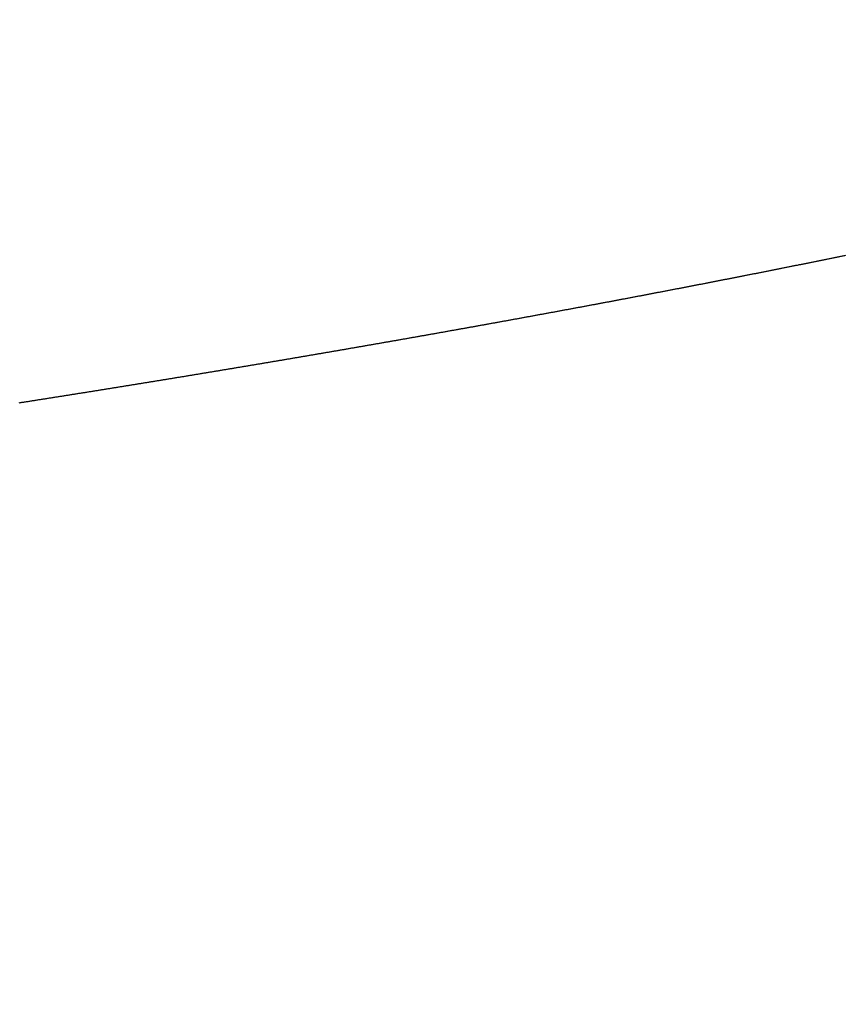
# Model space of a CAD drawing. Units: inches. Extents: x 26.4 to 43.4, y 30.1 to 52.1.
# Drawn here: x 35.2 to 35.3, y 36 to 36 of the extents above; entities that cross this region are included whole.
import ezdxf

# ---------------------------------------------------------------- set-up
doc = ezdxf.new("R2010")
doc.units = ezdxf.units.IN
doc.header["$LTSCALE"] = 0.5
doc.header["$MEASUREMENT"] = 0

msp = doc.modelspace()

# ---------------------------------------------------------------- hatches: boundary and pattern name
h = msp.add_hatch()
h.set_pattern_fill('ANSI32', color=256, scale=0.5, style=0)
h.set_pattern_definition([(45, (16.50362, -0.33851), (-0.1325825, 0.1325825), []), (45, (16.592, -0.33851), (-0.1325825, 0.1325825), [])])
edge = h.paths.add_edge_path()
edge.add_line((34.637137, 36.025181), (34.618137, 36.025181))
edge.add_arc((34.618137, 35.994181), 0.031, 89.99996, 180.00004)
edge.add_line((34.587137, 35.994181), (34.587137, 34.352681))
edge.add_line((34.587137, 34.352681), (34.623054, 34.35353))
edge.add_arc((34.622322, 34.384522), 0.031, 271.35407, 358.29069)
edge.add_line((34.653308, 34.383597), (34.696103, 35.817906))
edge.add_arc((34.72709, 35.816981), 0.031, 89.99881, 178.28982, ccw=False)
edge.add_line((34.72709, 35.847981), (35.485337, 35.847981))
edge.add_arc((35.485337, 35.816981), 0.031, -0.00004, 90.00004, ccw=False)
edge.add_line((35.516337, 35.816981), (35.516337, 35.793581))
edge.add_arc((35.551737, 35.793581), 0.0354, 180, 360)
edge.add_line((35.587137, 35.793581), (35.587137, 36.507281))
edge.add_arc((35.564687, 36.507281), 0.02245, 0, 180)
edge.add_line((35.542237, 36.507281), (35.512737, 35.949981))
edge.add_line((35.512737, 35.949981), (34.726737, 35.949981))
edge.add_arc((34.726737, 35.980981), 0.031, 179.99996, 270.00004, ccw=False)
edge.add_line((34.695737, 35.980981), (34.695737, 35.994181))
edge.add_arc((34.664737, 35.994181), 0.031, 359.99996, 450.00004)
edge.add_line((34.664737, 36.025181), (34.637137, 36.025181))

# ---------------------------------------------------------------- linework, layer by layer
for p, q in [((35.287948, 36.017233), (35.287996, 36.017243)), ((35.287996, 36.017243), (35.288044, 36.017253)), ((35.288044, 36.017253), (35.288093, 36.017262)), ((35.288093, 36.017262), (35.288141, 36.017272)), ((35.288141, 36.017272), (35.28819, 36.017282)), ((35.28819, 36.017282), (35.288238, 36.017292)), ((35.288238, 36.017292), (35.288287, 36.017301)), ((35.288287, 36.017301), (35.288335, 36.017311)), ((35.288335, 36.017311), (35.288383, 36.017321)), ((35.288383, 36.017321), (35.288432, 36.017331)), ((35.288432, 36.017331), (35.28848, 36.017341)), ((35.28848, 36.017341), (35.288528, 36.01735)), ((35.288528, 36.01735), (35.288577, 36.01736)), ((35.288577, 36.01736), (35.288625, 36.01737)), ((35.288625, 36.01737), (35.288674, 36.01738)), ((35.288674, 36.01738), (35.288722, 36.017389)), ((35.288722, 36.017389), (35.28877, 36.017399)), ((35.28877, 36.017399), (35.288819, 36.017409)), ((35.288819, 36.017409), (35.288867, 36.017419)), ((35.288867, 36.017419), (35.288915, 36.017429)), ((35.288915, 36.017429), (35.288964, 36.017438)), ((35.288964, 36.017438), (35.289012, 36.017448)), ((35.289012, 36.017448), (35.28906, 36.017458)), ((35.28906, 36.017458), (35.289109, 36.017468)), ((35.289109, 36.017468), (35.289157, 36.017477)), ((35.289157, 36.017477), (35.289205, 36.017487)), ((35.289205, 36.017487), (35.289253, 36.017497)), ((35.289253, 36.017497), (35.289302, 36.017507)), ((35.289302, 36.017507), (35.28935, 36.017517)), ((35.28935, 36.017517), (35.289398, 36.017526)), ((35.289398, 36.017526), (35.289447, 36.017536)), ((35.289447, 36.017536), (35.289495, 36.017546)), ((35.289495, 36.017546), (35.289543, 36.017556)), ((35.289543, 36.017556), (35.289591, 36.017566)), ((35.289591, 36.017566), (35.28964, 36.017576)), ((35.28964, 36.017576), (35.289688, 36.017585)), ((35.289688, 36.017585), (35.289736, 36.017595)), ((35.289736, 36.017595), (35.289784, 36.017605)), ((35.289784, 36.017605), (35.289833, 36.017615)), ((35.289833, 36.017615), (35.289881, 36.017625)), ((35.289881, 36.017625), (35.289929, 36.017634)), ((35.289929, 36.017634), (35.289977, 36.017644)), ((35.289977, 36.017644), (35.290026, 36.017654)), ((35.290026, 36.017654), (35.290074, 36.017664)), ((35.290074, 36.017664), (35.290122, 36.017674)), ((35.290122, 36.017674), (35.29017, 36.017684)), ((35.29017, 36.017684), (35.290218, 36.017693)), ((35.290218, 36.017693), (35.290267, 36.017703)), ((35.290267, 36.017703), (35.290315, 36.017713)), ((35.290315, 36.017713), (35.290363, 36.017723)), ((35.290363, 36.017723), (35.290411, 36.017733)), ((35.290411, 36.017733), (35.290459, 36.017743)), ((35.290459, 36.017743), (35.290507, 36.017753)), ((35.290507, 36.017753), (35.290556, 36.017762)), ((35.285032, 36.016652), (35.285081, 36.016661)), ((35.285081, 36.016661), (35.285129, 36.016671)), ((35.285129, 36.016671), (35.285178, 36.016681)), ((35.285178, 36.016681), (35.285227, 36.01669)), ((35.285227, 36.01669), (35.285276, 36.0167)), ((35.285276, 36.0167), (35.285324, 36.016709)), ((35.285324, 36.016709), (35.285373, 36.016719)), ((35.285373, 36.016719), (35.285422, 36.016729)), ((35.285422, 36.016729), (35.285471, 36.016738)), ((35.285471, 36.016738), (35.285519, 36.016748)), ((35.285519, 36.016748), (35.285568, 36.016758)), ((35.285568, 36.016758), (35.285617, 36.016767)), ((35.285617, 36.016767), (35.285665, 36.016777)), ((35.285665, 36.016777), (35.285714, 36.016787)), ((35.285714, 36.016787), (35.285763, 36.016796)), ((35.285763, 36.016796), (35.285811, 36.016806)), ((35.285811, 36.016806), (35.28586, 36.016816)), ((35.28586, 36.016816), (35.285909, 36.016825)), ((35.285909, 36.016825), (35.285957, 36.016835)), ((35.285957, 36.016835), (35.286006, 36.016845)), ((35.286006, 36.016845), (35.286055, 36.016854)), ((35.286055, 36.016854), (35.286103, 36.016864)), ((35.286103, 36.016864), (35.286152, 36.016874)), ((35.286152, 36.016874), (35.2862, 36.016883)), ((35.2862, 36.016883), (35.286249, 36.016893)), ((35.286249, 36.016893), (35.286298, 36.016903)), ((35.286298, 36.016903), (35.286346, 36.016912)), ((35.286346, 36.016912), (35.286395, 36.016922)), ((35.286395, 36.016922), (35.286444, 36.016932)), ((35.286444, 36.016932), (35.286492, 36.016942)), ((35.286492, 36.016942), (35.286541, 36.016951)), ((35.286541, 36.016951), (35.286589, 36.016961)), ((35.286589, 36.016961), (35.286638, 36.016971)), ((35.286638, 36.016971), (35.286686, 36.01698)), ((35.286686, 36.01698), (35.286735, 36.01699)), ((35.286735, 36.01699), (35.286784, 36.017)), ((35.286784, 36.017), (35.286832, 36.017009)), ((35.286832, 36.017009), (35.286881, 36.017019)), ((35.286881, 36.017019), (35.286929, 36.017029)), ((35.286929, 36.017029), (35.286978, 36.017039)), ((35.286978, 36.017039), (35.287026, 36.017048)), ((35.287026, 36.017048), (35.287075, 36.017058)), ((35.287075, 36.017058), (35.287123, 36.017068)), ((35.287123, 36.017068), (35.287172, 36.017077)), ((35.287172, 36.017077), (35.28722, 36.017087)), ((35.28722, 36.017087), (35.287269, 36.017097)), ((35.287269, 36.017097), (35.287317, 36.017107)), ((35.287317, 36.017107), (35.287366, 36.017116)), ((35.287366, 36.017116), (35.287414, 36.017126)), ((35.287414, 36.017126), (35.287463, 36.017136)), ((35.287463, 36.017136), (35.287511, 36.017145)), ((35.287511, 36.017145), (35.28756, 36.017155)), ((35.28756, 36.017155), (35.287608, 36.017165)), ((35.287608, 36.017165), (35.287657, 36.017175)), ((35.287657, 36.017175), (35.287705, 36.017184)), ((35.287705, 36.017184), (35.287754, 36.017194)), ((35.287754, 36.017194), (35.287802, 36.017204)), ((35.287802, 36.017204), (35.287851, 36.017214)), ((35.287851, 36.017214), (35.287899, 36.017223)), ((35.287899, 36.017223), (35.287948, 36.017233)), ((35.282049, 36.016067), (35.282098, 36.016077)), ((35.282098, 36.016077), (35.282147, 36.016086)), ((35.282147, 36.016086), (35.282196, 36.016096)), ((35.282196, 36.016096), (35.282245, 36.016105)), ((35.282245, 36.016105), (35.282294, 36.016115)), ((35.282294, 36.016115), (35.282343, 36.016124)), ((35.282343, 36.016124), (35.282392, 36.016134)), ((35.282392, 36.016134), (35.282441, 36.016144)), ((35.282441, 36.016144), (35.28249, 36.016153)), ((35.28249, 36.016153), (35.282539, 36.016163)), ((35.282539, 36.016163), (35.282588, 36.016172)), ((35.282588, 36.016172), (35.282637, 36.016182)), ((35.282637, 36.016182), (35.282686, 36.016191)), ((35.282686, 36.016191), (35.282735, 36.016201)), ((35.282735, 36.016201), (35.282784, 36.01621)), ((35.282784, 36.01621), (35.282833, 36.01622)), ((35.282833, 36.01622), (35.282882, 36.016229)), ((35.282882, 36.016229), (35.282931, 36.016239)), ((35.282931, 36.016239), (35.28298, 36.016249)), ((35.28298, 36.016249), (35.283029, 36.016258)), ((35.283029, 36.016258), (35.283078, 36.016268)), ((35.283078, 36.016268), (35.283127, 36.016277)), ((35.283127, 36.016277), (35.283176, 36.016287)), ((35.283176, 36.016287), (35.283225, 36.016296)), ((35.283225, 36.016296), (35.283274, 36.016306)), ((35.283274, 36.016306), (35.283323, 36.016316)), ((35.283323, 36.016316), (35.283372, 36.016325)), ((35.283372, 36.016325), (35.283421, 36.016335)), ((35.283421, 36.016335), (35.283469, 36.016344)), ((35.283469, 36.016344), (35.283518, 36.016354)), ((35.283518, 36.016354), (35.283567, 36.016363)), ((35.283567, 36.016363), (35.283616, 36.016373)), ((35.283616, 36.016373), (35.283665, 36.016383)), ((35.283665, 36.016383), (35.283714, 36.016392)), ((35.283714, 36.016392), (35.283763, 36.016402)), ((35.283763, 36.016402), (35.283812, 36.016411)), ((35.283812, 36.016411), (35.283861, 36.016421)), ((35.283861, 36.016421), (35.283909, 36.016431)), ((35.283909, 36.016431), (35.283958, 36.01644)), ((35.283958, 36.01644), (35.284007, 36.01645)), ((35.284007, 36.01645), (35.284056, 36.016459)), ((35.284056, 36.016459), (35.284105, 36.016469)), ((35.284105, 36.016469), (35.284154, 36.016478)), ((35.284154, 36.016478), (35.284203, 36.016488)), ((35.284203, 36.016488), (35.284251, 36.016498)), ((35.284251, 36.016498), (35.2843, 36.016507)), ((35.2843, 36.016507), (35.284349, 36.016517)), ((35.284349, 36.016517), (35.284398, 36.016527)), ((35.284398, 36.016527), (35.284447, 36.016536)), ((35.284447, 36.016536), (35.284495, 36.016546)), ((35.284495, 36.016546), (35.284544, 36.016555)), ((35.284544, 36.016555), (35.284593, 36.016565)), ((35.284593, 36.016565), (35.284642, 36.016575)), ((35.284642, 36.016575), (35.284691, 36.016584)), ((35.284691, 36.016584), (35.284739, 36.016594)), ((35.284739, 36.016594), (35.284788, 36.016603)), ((35.284788, 36.016603), (35.284837, 36.016613)), ((35.284837, 36.016613), (35.284886, 36.016623)), ((35.284886, 36.016623), (35.284934, 36.016632)), ((35.284934, 36.016632), (35.284983, 36.016642)), ((35.284983, 36.016642), (35.285032, 36.016652)), ((35.279047, 36.01549), (35.279096, 36.015499)), ((35.279096, 36.015499), (35.279145, 36.015508)), ((35.279145, 36.015508), (35.279195, 36.015518)), ((35.279195, 36.015518), (35.279244, 36.015527)), ((35.279244, 36.015527), (35.279294, 36.015537)), ((35.279294, 36.015537), (35.279343, 36.015546)), ((35.279343, 36.015546), (35.279392, 36.015555)), ((35.279392, 36.015555), (35.279442, 36.015565)), ((35.279442, 36.015565), (35.279491, 36.015574)), ((35.279491, 36.015574), (35.27954, 36.015584)), ((35.27954, 36.015584), (35.27959, 36.015593)), ((35.27959, 36.015593), (35.279639, 36.015603)), ((35.279639, 36.015603), (35.279688, 36.015612)), ((35.279688, 36.015612), (35.279737, 36.015622)), ((35.279737, 36.015622), (35.279787, 36.015631)), ((35.279787, 36.015631), (35.279836, 36.01564)), ((35.279836, 36.01564), (35.279885, 36.01565)), ((35.279885, 36.01565), (35.279935, 36.015659)), ((35.279935, 36.015659), (35.279984, 36.015669)), ((35.279984, 36.015669), (35.280033, 36.015678)), ((35.280033, 36.015678), (35.280082, 36.015688)), ((35.280082, 36.015688), (35.280132, 36.015697)), ((35.280132, 36.015697), (35.280181, 36.015707)), ((35.280181, 36.015707), (35.28023, 36.015716)), ((35.28023, 36.015716), (35.280279, 36.015726)), ((35.280279, 36.015726), (35.280329, 36.015735)), ((35.280329, 36.015735), (35.280378, 36.015744)), ((35.280378, 36.015744), (35.280427, 36.015754)), ((35.280427, 36.015754), (35.280476, 36.015763)), ((35.280476, 36.015763), (35.280526, 36.015773)), ((35.280526, 36.015773), (35.280575, 36.015782)), ((35.280575, 36.015782), (35.280624, 36.015792)), ((35.280624, 36.015792), (35.280673, 36.015801)), ((35.280673, 36.015801), (35.280722, 36.015811)), ((35.280722, 36.015811), (35.280772, 36.01582)), ((35.280772, 36.01582), (35.280821, 36.01583)), ((35.280821, 36.01583), (35.28087, 36.015839)), ((35.28087, 36.015839), (35.280919, 36.015849)), ((35.280919, 36.015849), (35.280968, 36.015858)), ((35.280968, 36.015858), (35.281017, 36.015868)), ((35.281017, 36.015868), (35.281067, 36.015877)), ((35.281067, 36.015877), (35.281116, 36.015887)), ((35.281116, 36.015887), (35.281165, 36.015896)), ((35.281165, 36.015896), (35.281214, 36.015906)), ((35.281214, 36.015906), (35.281263, 36.015915)), ((35.281263, 36.015915), (35.281312, 36.015925)), ((35.281312, 36.015925), (35.281361, 36.015934)), ((35.281361, 36.015934), (35.281411, 36.015944)), ((35.281411, 36.015944), (35.28146, 36.015953)), ((35.28146, 36.015953), (35.281509, 36.015963)), ((35.281509, 36.015963), (35.281558, 36.015972)), ((35.281558, 36.015972), (35.281607, 36.015982)), ((35.281607, 36.015982), (35.281656, 36.015991)), ((35.281656, 36.015991), (35.281705, 36.016001)), ((35.281705, 36.016001), (35.281754, 36.01601)), ((35.281754, 36.01601), (35.281803, 36.01602)), ((35.281803, 36.01602), (35.281853, 36.016029)), ((35.281853, 36.016029), (35.281902, 36.016039)), ((35.281902, 36.016039), (35.281951, 36.016048)), ((35.281951, 36.016048), (35.282, 36.016058)), ((35.282, 36.016058), (35.282049, 36.016067)), ((35.275976, 36.014909), (35.276026, 36.014918)), ((35.276026, 36.014918), (35.276076, 36.014928)), ((35.276076, 36.014928), (35.276125, 36.014937)), ((35.276125, 36.014937), (35.276175, 36.014946)), ((35.276175, 36.014946), (35.276225, 36.014955)), ((35.276225, 36.014955), (35.276274, 36.014965)), ((35.276274, 36.014965), (35.276324, 36.014974)), ((35.276324, 36.014974), (35.276374, 36.014983)), ((35.276374, 36.014983), (35.276423, 36.014993)), ((35.276423, 36.014993), (35.276473, 36.015002)), ((35.276473, 36.015002), (35.276523, 36.015011)), ((35.276523, 36.015011), (35.276572, 36.015021)), ((35.276572, 36.015021), (35.276622, 36.01503)), ((35.276622, 36.01503), (35.276671, 36.015039)), ((35.276671, 36.015039), (35.276721, 36.015049)), ((35.276721, 36.015049), (35.276771, 36.015058)), ((35.276771, 36.015058), (35.27682, 36.015067)), ((35.27682, 36.015067), (35.27687, 36.015077)), ((35.27687, 36.015077), (35.276919, 36.015086)), ((35.276919, 36.015086), (35.276969, 36.015095)), ((35.276969, 36.015095), (35.277018, 36.015105)), ((35.277018, 36.015105), (35.277068, 36.015114)), ((35.277068, 36.015114), (35.277118, 36.015124)), ((35.277118, 36.015124), (35.277167, 36.015133)), ((35.277167, 36.015133), (35.277217, 36.015142)), ((35.277217, 36.015142), (35.277266, 36.015152)), ((35.277266, 36.015152), (35.277316, 36.015161)), ((35.277316, 36.015161), (35.277365, 36.01517)), ((35.277365, 36.01517), (35.277415, 36.01518)), ((35.277415, 36.01518), (35.277464, 36.015189)), ((35.277464, 36.015189), (35.277514, 36.015198)), ((35.277514, 36.015198), (35.277563, 36.015208)), ((35.277563, 36.015208), (35.277613, 36.015217)), ((35.277613, 36.015217), (35.277662, 36.015226)), ((35.277662, 36.015226), (35.277712, 36.015236)), ((35.277712, 36.015236), (35.277762, 36.015245)), ((35.277762, 36.015245), (35.277811, 36.015255)), ((35.277811, 36.015255), (35.27786, 36.015264)), ((35.27786, 36.015264), (35.27791, 36.015273)), ((35.27791, 36.015273), (35.277959, 36.015283)), ((35.277959, 36.015283), (35.278009, 36.015292)), ((35.278009, 36.015292), (35.278058, 36.015302)), ((35.278058, 36.015302), (35.278108, 36.015311)), ((35.278108, 36.015311), (35.278157, 36.01532)), ((35.278157, 36.01532), (35.278207, 36.01533)), ((35.278207, 36.01533), (35.278256, 36.015339)), ((35.278256, 36.015339), (35.278306, 36.015348)), ((35.278306, 36.015348), (35.278355, 36.015358)), ((35.278355, 36.015358), (35.278405, 36.015367)), ((35.278405, 36.015367), (35.278454, 36.015377)), ((35.278454, 36.015377), (35.278503, 36.015386)), ((35.278503, 36.015386), (35.278553, 36.015395)), ((35.278553, 36.015395), (35.278602, 36.015405)), ((35.278602, 36.015405), (35.278652, 36.015414)), ((35.278652, 36.015414), (35.278701, 36.015424)), ((35.278701, 36.015424), (35.27875, 36.015433)), ((35.27875, 36.015433), (35.2788, 36.015442)), ((35.2788, 36.015442), (35.278849, 36.015452)), ((35.278849, 36.015452), (35.278899, 36.015461)), ((35.278899, 36.015461), (35.278948, 36.015471)), ((35.278948, 36.015471), (35.278997, 36.01548)), ((35.278997, 36.01548), (35.279047, 36.01549)), ((35.272837, 36.014325), (35.272887, 36.014335)), ((35.272887, 36.014335), (35.272937, 36.014344)), ((35.272937, 36.014344), (35.272987, 36.014353)), ((35.272987, 36.014353), (35.273037, 36.014362)), ((35.273037, 36.014362), (35.273087, 36.014371)), ((35.273087, 36.014371), (35.273137, 36.014381)), ((35.273137, 36.014381), (35.273187, 36.01439)), ((35.273187, 36.01439), (35.273237, 36.014399)), ((35.273237, 36.014399), (35.273287, 36.014408)), ((35.273287, 36.014408), (35.273337, 36.014418)), ((35.273337, 36.014418), (35.273386, 36.014427)), ((35.273386, 36.014427), (35.273436, 36.014436)), ((35.273436, 36.014436), (35.273486, 36.014445)), ((35.273486, 36.014445), (35.273536, 36.014455)), ((35.273536, 36.014455), (35.273586, 36.014464)), ((35.273586, 36.014464), (35.273636, 36.014473)), ((35.273636, 36.014473), (35.273686, 36.014482)), ((35.273686, 36.014482), (35.273736, 36.014491)), ((35.273736, 36.014491), (35.273786, 36.014501)), ((35.273786, 36.014501), (35.273836, 36.01451)), ((35.273836, 36.01451), (35.273886, 36.014519)), ((35.273886, 36.014519), (35.273935, 36.014528)), ((35.273935, 36.014528), (35.273985, 36.014538)), ((35.273985, 36.014538), (35.274035, 36.014547)), ((35.274035, 36.014547), (35.274085, 36.014556)), ((35.274085, 36.014556), (35.274135, 36.014565)), ((35.274135, 36.014565), (35.274185, 36.014575)), ((35.274185, 36.014575), (35.274235, 36.014584)), ((35.274235, 36.014584), (35.274284, 36.014593)), ((35.274284, 36.014593), (35.274334, 36.014602)), ((35.274334, 36.014602), (35.274384, 36.014612)), ((35.274384, 36.014612), (35.274434, 36.014621)), ((35.274434, 36.014621), (35.274484, 36.01463)), ((35.274484, 36.01463), (35.274534, 36.014639)), ((35.274534, 36.014639), (35.274583, 36.014649)), ((35.274583, 36.014649), (35.274633, 36.014658)), ((35.274633, 36.014658), (35.274683, 36.014667)), ((35.274683, 36.014667), (35.274733, 36.014677)), ((35.274733, 36.014677), (35.274783, 36.014686)), ((35.274783, 36.014686), (35.274832, 36.014695)), ((35.274832, 36.014695), (35.274882, 36.014704)), ((35.274882, 36.014704), (35.274932, 36.014714)), ((35.274932, 36.014714), (35.274982, 36.014723)), ((35.274982, 36.014723), (35.275032, 36.014732)), ((35.275032, 36.014732), (35.275081, 36.014742)), ((35.275081, 36.014742), (35.275131, 36.014751)), ((35.275131, 36.014751), (35.275181, 36.01476)), ((35.275181, 36.01476), (35.275231, 36.014769)), ((35.275231, 36.014769), (35.27528, 36.014779)), ((35.27528, 36.014779), (35.27533, 36.014788)), ((35.27533, 36.014788), (35.27538, 36.014797)), ((35.27538, 36.014797), (35.27543, 36.014807)), ((35.27543, 36.014807), (35.275479, 36.014816)), ((35.275479, 36.014816), (35.275529, 36.014825)), ((35.275529, 36.014825), (35.275579, 36.014834)), ((35.275579, 36.014834), (35.275628, 36.014844)), ((35.275628, 36.014844), (35.275678, 36.014853)), ((35.275678, 36.014853), (35.275728, 36.014862)), ((35.275728, 36.014862), (35.275778, 36.014872)), ((35.275778, 36.014872), (35.275827, 36.014881)), ((35.275827, 36.014881), (35.275877, 36.01489)), ((35.275877, 36.01489), (35.275927, 36.0149)), ((35.275927, 36.0149), (35.275976, 36.014909)), ((35.269628, 36.013739), (35.269678, 36.013748)), ((35.269678, 36.013748), (35.269728, 36.013757)), ((35.269728, 36.013757), (35.269779, 36.013767)), ((35.269779, 36.013767), (35.269829, 36.013776)), ((35.269829, 36.013776), (35.269879, 36.013785)), ((35.269879, 36.013785), (35.269929, 36.013794)), ((35.269929, 36.013794), (35.26998, 36.013803)), ((35.26998, 36.013803), (35.27003, 36.013812)), ((35.27003, 36.013812), (35.27008, 36.013821)), ((35.27008, 36.013821), (35.270131, 36.01383)), ((35.270131, 36.01383), (35.270181, 36.01384)), ((35.270181, 36.01384), (35.270231, 36.013849)), ((35.270231, 36.013849), (35.270281, 36.013858)), ((35.270281, 36.013858), (35.270331, 36.013867)), ((35.270331, 36.013867), (35.270382, 36.013876)), ((35.270382, 36.013876), (35.270432, 36.013885)), ((35.270432, 36.013885), (35.270482, 36.013894)), ((35.270482, 36.013894), (35.270532, 36.013903)), ((35.270532, 36.013903), (35.270583, 36.013913)), ((35.270583, 36.013913), (35.270633, 36.013922)), ((35.270633, 36.013922), (35.270683, 36.013931)), ((35.270683, 36.013931), (35.270733, 36.01394)), ((35.270733, 36.01394), (35.270783, 36.013949)), ((35.270783, 36.013949), (35.270834, 36.013958)), ((35.270834, 36.013958), (35.270884, 36.013967)), ((35.270884, 36.013967), (35.270934, 36.013977)), ((35.270934, 36.013977), (35.270984, 36.013986)), ((35.270984, 36.013986), (35.271034, 36.013995)), ((35.271034, 36.013995), (35.271084, 36.014004)), ((35.271084, 36.014004), (35.271135, 36.014013)), ((35.271135, 36.014013), (35.271185, 36.014022)), ((35.271185, 36.014022), (35.271235, 36.014031)), ((35.271235, 36.014031), (35.271285, 36.014041)), ((35.271285, 36.014041), (35.271335, 36.01405)), ((35.271335, 36.01405), (35.271385, 36.014059)), ((35.271385, 36.014059), (35.271435, 36.014068)), ((35.271435, 36.014068), (35.271486, 36.014077)), ((35.271486, 36.014077), (35.271536, 36.014086)), ((35.271536, 36.014086), (35.271586, 36.014096)), ((35.271586, 36.014096), (35.271636, 36.014105)), ((35.271636, 36.014105), (35.271686, 36.014114)), ((35.271686, 36.014114), (35.271736, 36.014123)), ((35.271736, 36.014123), (35.271786, 36.014132)), ((35.271786, 36.014132), (35.271836, 36.014142)), ((35.271836, 36.014142), (35.271886, 36.014151)), ((35.271886, 36.014151), (35.271936, 36.01416)), ((35.271936, 36.01416), (35.271986, 36.014169)), ((35.271986, 36.014169), (35.272037, 36.014178)), ((35.272037, 36.014178), (35.272087, 36.014187)), ((35.272087, 36.014187), (35.272137, 36.014197)), ((35.272137, 36.014197), (35.272187, 36.014206)), ((35.272187, 36.014206), (35.272237, 36.014215)), ((35.272237, 36.014215), (35.272287, 36.014224)), ((35.272287, 36.014224), (35.272337, 36.014233)), ((35.272337, 36.014233), (35.272387, 36.014243)), ((35.272387, 36.014243), (35.272437, 36.014252)), ((35.272437, 36.014252), (35.272487, 36.014261)), ((35.272487, 36.014261), (35.272537, 36.01427)), ((35.272537, 36.01427), (35.272587, 36.014279)), ((35.272587, 36.014279), (35.272637, 36.014289)), ((35.272637, 36.014289), (35.272687, 36.014298)), ((35.272687, 36.014298), (35.272737, 36.014307)), ((35.272737, 36.014307), (35.272787, 36.014316)), ((35.272787, 36.014316), (35.272837, 36.014325)), ((35.266348, 36.013151), (35.266399, 36.01316)), ((35.266399, 36.01316), (35.266449, 36.013169)), ((35.266449, 36.013169), (35.2665, 36.013178)), ((35.2665, 36.013178), (35.266551, 36.013187)), ((35.266551, 36.013187), (35.266601, 36.013196)), ((35.266601, 36.013196), (35.266652, 36.013205)), ((35.266652, 36.013205), (35.266702, 36.013214)), ((35.266702, 36.013214), (35.266753, 36.013223)), ((35.266753, 36.013223), (35.266804, 36.013232)), ((35.266804, 36.013232), (35.266854, 36.013241)), ((35.266854, 36.013241), (35.266905, 36.01325)), ((35.266905, 36.01325), (35.266955, 36.013259)), ((35.266955, 36.013259), (35.267006, 36.013268)), ((35.267006, 36.013268), (35.267056, 36.013277)), ((35.267056, 36.013277), (35.267107, 36.013286)), ((35.267107, 36.013286), (35.267157, 36.013295)), ((35.267157, 36.013295), (35.267208, 36.013304)), ((35.267208, 36.013304), (35.267258, 36.013313)), ((35.267258, 36.013313), (35.267309, 36.013322)), ((35.267309, 36.013322), (35.267359, 36.013331)), ((35.267359, 36.013331), (35.26741, 36.01334)), ((35.26741, 36.01334), (35.26746, 36.013349)), ((35.26746, 36.013349), (35.267511, 36.013358)), ((35.267511, 36.013358), (35.267561, 36.013367)), ((35.267561, 36.013367), (35.267612, 36.013376)), ((35.267612, 36.013376), (35.267662, 36.013385)), ((35.267662, 36.013385), (35.267713, 36.013394)), ((35.267713, 36.013394), (35.267763, 36.013403)), ((35.267763, 36.013403), (35.267814, 36.013412)), ((35.267814, 36.013412), (35.267864, 36.013421)), ((35.267864, 36.013421), (35.267915, 36.01343)), ((35.267915, 36.01343), (35.267965, 36.01344)), ((35.267965, 36.01344), (35.268016, 36.013449)), ((35.268016, 36.013449), (35.268066, 36.013458)), ((35.268066, 36.013458), (35.268117, 36.013467)), ((35.268117, 36.013467), (35.268167, 36.013476)), ((35.268167, 36.013476), (35.268218, 36.013485)), ((35.268218, 36.013485), (35.268268, 36.013494)), ((35.268268, 36.013494), (35.268318, 36.013503)), ((35.268318, 36.013503), (35.268369, 36.013512)), ((35.268369, 36.013512), (35.268419, 36.013521)), ((35.268419, 36.013521), (35.26847, 36.01353)), ((35.26847, 36.01353), (35.26852, 36.013539)), ((35.26852, 36.013539), (35.26857, 36.013548)), ((35.26857, 36.013548), (35.268621, 36.013557)), ((35.268621, 36.013557), (35.268671, 36.013566)), ((35.268671, 36.013566), (35.268722, 36.013576)), ((35.268722, 36.013576), (35.268772, 36.013585)), ((35.268772, 36.013585), (35.268822, 36.013594)), ((35.268822, 36.013594), (35.268873, 36.013603)), ((35.268873, 36.013603), (35.268923, 36.013612)), ((35.268923, 36.013612), (35.268973, 36.013621)), ((35.268973, 36.013621), (35.269024, 36.01363)), ((35.269024, 36.01363), (35.269074, 36.013639)), ((35.269074, 36.013639), (35.269125, 36.013648)), ((35.269125, 36.013648), (35.269175, 36.013657)), ((35.269175, 36.013657), (35.269225, 36.013666)), ((35.269225, 36.013666), (35.269276, 36.013676)), ((35.269276, 36.013676), (35.269326, 36.013685)), ((35.269326, 36.013685), (35.269376, 36.013694)), ((35.269376, 36.013694), (35.269427, 36.013703)), ((35.269427, 36.013703), (35.269477, 36.013712)), ((35.269477, 36.013712), (35.269527, 36.013721)), ((35.269527, 36.013721), (35.269577, 36.01373)), ((35.269577, 36.01373), (35.269628, 36.013739)), ((35.263048, 36.012569), (35.263099, 36.012577)), ((35.263099, 36.012577), (35.26315, 36.012586)), ((35.26315, 36.012586), (35.263201, 36.012595)), ((35.263201, 36.012595), (35.263252, 36.012604)), ((35.263252, 36.012604), (35.263303, 36.012613)), ((35.263303, 36.012613), (35.263354, 36.012622)), ((35.263354, 36.012622), (35.263405, 36.012631)), ((35.263405, 36.012631), (35.263456, 36.01264)), ((35.263456, 36.01264), (35.263506, 36.012649)), ((35.263506, 36.012649), (35.263557, 36.012658)), ((35.263557, 36.012658), (35.263608, 36.012667)), ((35.263608, 36.012667), (35.263659, 36.012676)), ((35.263659, 36.012676), (35.26371, 36.012684)), ((35.26371, 36.012684), (35.263761, 36.012693)), ((35.263761, 36.012693), (35.263812, 36.012702)), ((35.263812, 36.012702), (35.263863, 36.012711)), ((35.263863, 36.012711), (35.263913, 36.01272)), ((35.263913, 36.01272), (35.263964, 36.012729)), ((35.263964, 36.012729), (35.264015, 36.012738)), ((35.264015, 36.012738), (35.264066, 36.012747)), ((35.264066, 36.012747), (35.264117, 36.012756)), ((35.264117, 36.012756), (35.264168, 36.012765)), ((35.264168, 36.012765), (35.264218, 36.012774)), ((35.264218, 36.012774), (35.264269, 36.012783)), ((35.264269, 36.012783), (35.26432, 36.012792)), ((35.26432, 36.012792), (35.264371, 36.012801)), ((35.264371, 36.012801), (35.264422, 36.01281)), ((35.264422, 36.01281), (35.264472, 36.012818)), ((35.264472, 36.012818), (35.264523, 36.012827)), ((35.264523, 36.012827), (35.264574, 36.012836)), ((35.264574, 36.012836), (35.264625, 36.012845)), ((35.264625, 36.012845), (35.264675, 36.012854)), ((35.264675, 36.012854), (35.264726, 36.012863)), ((35.264726, 36.012863), (35.264777, 36.012872)), ((35.264777, 36.012872), (35.264828, 36.012881)), ((35.264828, 36.012881), (35.264878, 36.01289)), ((35.264878, 36.01289), (35.264929, 36.012899)), ((35.264929, 36.012899), (35.26498, 36.012908)), ((35.26498, 36.012908), (35.265031, 36.012917)), ((35.265031, 36.012917), (35.265081, 36.012926)), ((35.265081, 36.012926), (35.265132, 36.012935)), ((35.265132, 36.012935), (35.265183, 36.012944)), ((35.265183, 36.012944), (35.265234, 36.012953)), ((35.265234, 36.012953), (35.265284, 36.012962)), ((35.265284, 36.012962), (35.265335, 36.012971)), ((35.265335, 36.012971), (35.265386, 36.01298)), ((35.265386, 36.01298), (35.265436, 36.012989)), ((35.265436, 36.012989), (35.265487, 36.012998)), ((35.265487, 36.012998), (35.265538, 36.013007)), ((35.265538, 36.013007), (35.265588, 36.013016)), ((35.265588, 36.013016), (35.265639, 36.013025)), ((35.265639, 36.013025), (35.26569, 36.013034)), ((35.26569, 36.013034), (35.265741, 36.013043)), ((35.265741, 36.013043), (35.265791, 36.013052)), ((35.265791, 36.013052), (35.265842, 36.013061)), ((35.265842, 36.013061), (35.265893, 36.01307)), ((35.265893, 36.01307), (35.265943, 36.013079)), ((35.265943, 36.013079), (35.265994, 36.013088)), ((35.265994, 36.013088), (35.266044, 36.013097)), ((35.266044, 36.013097), (35.266095, 36.013106)), ((35.266095, 36.013106), (35.266146, 36.013115)), ((35.266146, 36.013115), (35.266196, 36.013124)), ((35.266196, 36.013124), (35.266247, 36.013133)), ((35.266247, 36.013133), (35.266298, 36.013142)), ((35.266298, 36.013142), (35.266348, 36.013151)), ((35.259677, 36.011984), (35.259729, 36.011993)), ((35.259729, 36.011993), (35.25978, 36.012002)), ((35.25978, 36.012002), (35.259831, 36.012011)), ((35.259831, 36.012011), (35.259882, 36.01202)), ((35.259882, 36.01202), (35.259933, 36.012028)), ((35.259933, 36.012028), (35.259985, 36.012037)), ((35.259985, 36.012037), (35.260036, 36.012046)), ((35.260036, 36.012046), (35.260087, 36.012055)), ((35.260087, 36.012055), (35.260138, 36.012064)), ((35.260138, 36.012064), (35.260189, 36.012072)), ((35.260189, 36.012072), (35.260241, 36.012081)), ((35.260241, 36.012081), (35.260292, 36.01209)), ((35.260292, 36.01209), (35.260343, 36.012099)), ((35.260343, 36.012099), (35.260394, 36.012108)), ((35.260394, 36.012108), (35.260445, 36.012117)), ((35.260445, 36.012117), (35.260496, 36.012125)), ((35.260496, 36.012125), (35.260548, 36.012134)), ((35.260548, 36.012134), (35.260599, 36.012143)), ((35.260599, 36.012143), (35.26065, 36.012152)), ((35.26065, 36.012152), (35.260701, 36.012161)), ((35.260701, 36.012161), (35.260752, 36.012169)), ((35.260752, 36.012169), (35.260803, 36.012178)), ((35.260803, 36.012178), (35.260854, 36.012187)), ((35.260854, 36.012187), (35.260906, 36.012196)), ((35.260906, 36.012196), (35.260957, 36.012205)), ((35.260957, 36.012205), (35.261008, 36.012214)), ((35.261008, 36.012214), (35.261059, 36.012223)), ((35.261059, 36.012223), (35.26111, 36.012231)), ((35.26111, 36.012231), (35.261161, 36.01224)), ((35.261161, 36.01224), (35.261212, 36.012249)), ((35.261212, 36.012249), (35.261263, 36.012258)), ((35.261263, 36.012258), (35.261314, 36.012267)), ((35.261314, 36.012267), (35.261365, 36.012276)), ((35.261365, 36.012276), (35.261416, 36.012284)), ((35.261416, 36.012284), (35.261468, 36.012293)), ((35.261468, 36.012293), (35.261519, 36.012302)), ((35.261519, 36.012302), (35.26157, 36.012311)), ((35.26157, 36.012311), (35.261621, 36.01232)), ((35.261621, 36.01232), (35.261672, 36.012329)), ((35.261672, 36.012329), (35.261723, 36.012338)), ((35.261723, 36.012338), (35.261774, 36.012346)), ((35.261774, 36.012346), (35.261825, 36.012355)), ((35.261825, 36.012355), (35.261876, 36.012364)), ((35.261876, 36.012364), (35.261927, 36.012373)), ((35.261927, 36.012373), (35.261978, 36.012382)), ((35.261978, 36.012382), (35.262029, 36.012391)), ((35.262029, 36.012391), (35.26208, 36.0124)), ((35.26208, 36.0124), (35.262131, 36.012409)), ((35.262131, 36.012409), (35.262182, 36.012417)), ((35.262182, 36.012417), (35.262233, 36.012426)), ((35.262233, 36.012426), (35.262284, 36.012435)), ((35.262284, 36.012435), (35.262335, 36.012444)), ((35.262335, 36.012444), (35.262386, 36.012453)), ((35.262386, 36.012453), (35.262437, 36.012462)), ((35.262437, 36.012462), (35.262488, 36.012471)), ((35.262488, 36.012471), (35.262539, 36.01248)), ((35.262539, 36.01248), (35.26259, 36.012488)), ((35.26259, 36.012488), (35.262641, 36.012497)), ((35.262641, 36.012497), (35.262692, 36.012506)), ((35.262692, 36.012506), (35.262743, 36.012515)), ((35.262743, 36.012515), (35.262794, 36.012524)), ((35.262794, 36.012524), (35.262845, 36.012533)), ((35.262845, 36.012533), (35.262896, 36.012542)), ((35.262896, 36.012542), (35.262947, 36.012551)), ((35.262947, 36.012551), (35.262997, 36.01256)), ((35.262997, 36.01256), (35.263048, 36.012569)), ((35.256286, 36.011407), (35.256337, 36.011416)), ((35.256337, 36.011416), (35.256389, 36.011424)), ((35.256389, 36.011424), (35.25644, 36.011433)), ((35.25644, 36.011433), (35.256492, 36.011442)), ((35.256492, 36.011442), (35.256544, 36.01145)), ((35.256544, 36.01145), (35.256595, 36.011459)), ((35.256595, 36.011459), (35.256647, 36.011468)), ((35.256647, 36.011468), (35.256698, 36.011477)), ((35.256698, 36.011477), (35.25675, 36.011485)), ((35.25675, 36.011485), (35.256801, 36.011494)), ((35.256801, 36.011494), (35.256853, 36.011503)), ((35.256853, 36.011503), (35.256904, 36.011511)), ((35.256904, 36.011511), (35.256955, 36.01152)), ((35.256955, 36.01152), (35.257007, 36.011529)), ((35.257007, 36.011529), (35.257058, 36.011538)), ((35.257058, 36.011538), (35.25711, 36.011546)), ((35.25711, 36.011546), (35.257161, 36.011555)), ((35.257161, 36.011555), (35.257213, 36.011564)), ((35.257213, 36.011564), (35.257264, 36.011572)), ((35.257264, 36.011572), (35.257316, 36.011581)), ((35.257316, 36.011581), (35.257367, 36.01159)), ((35.257367, 36.01159), (35.257419, 36.011599)), ((35.257419, 36.011599), (35.25747, 36.011607)), ((35.25747, 36.011607), (35.257521, 36.011616)), ((35.257521, 36.011616), (35.257573, 36.011625)), ((35.257573, 36.011625), (35.257624, 36.011634)), ((35.257624, 36.011634), (35.257676, 36.011642)), ((35.257676, 36.011642), (35.257727, 36.011651)), ((35.257727, 36.011651), (35.257779, 36.01166)), ((35.257779, 36.01166), (35.25783, 36.011669)), ((35.25783, 36.011669), (35.257881, 36.011677)), ((35.257881, 36.011677), (35.257933, 36.011686)), ((35.257933, 36.011686), (35.257984, 36.011695)), ((35.257984, 36.011695), (35.258036, 36.011704)), ((35.258036, 36.011704), (35.258087, 36.011712)), ((35.258087, 36.011712), (35.258138, 36.011721)), ((35.258138, 36.011721), (35.25819, 36.01173)), ((35.25819, 36.01173), (35.258241, 36.011739)), ((35.258241, 36.011739), (35.258292, 36.011747)), ((35.258292, 36.011747), (35.258344, 36.011756)), ((35.258344, 36.011756), (35.258395, 36.011765)), ((35.258395, 36.011765), (35.258446, 36.011774)), ((35.258446, 36.011774), (35.258498, 36.011782)), ((35.258498, 36.011782), (35.258549, 36.011791)), ((35.258549, 36.011791), (35.2586, 36.0118)), ((35.2586, 36.0118), (35.258652, 36.011809)), ((35.258652, 36.011809), (35.258703, 36.011817)), ((35.258703, 36.011817), (35.258754, 36.011826)), ((35.258754, 36.011826), (35.258806, 36.011835)), ((35.258806, 36.011835), (35.258857, 36.011844)), ((35.258857, 36.011844), (35.258908, 36.011853)), ((35.258908, 36.011853), (35.25896, 36.011861)), ((35.25896, 36.011861), (35.259011, 36.01187)), ((35.259011, 36.01187), (35.259062, 36.011879)), ((35.259062, 36.011879), (35.259113, 36.011888)), ((35.259113, 36.011888), (35.259165, 36.011896)), ((35.259165, 36.011896), (35.259216, 36.011905)), ((35.259216, 36.011905), (35.259267, 36.011914)), ((35.259267, 36.011914), (35.259319, 36.011923)), ((35.259319, 36.011923), (35.25937, 36.011932)), ((35.25937, 36.011932), (35.259421, 36.01194)), ((35.259421, 36.01194), (35.259472, 36.011949)), ((35.259472, 36.011949), (35.259524, 36.011958)), ((35.259524, 36.011958), (35.259575, 36.011967)), ((35.259575, 36.011967), (35.259626, 36.011976)), ((35.259626, 36.011976), (35.259677, 36.011984)), ((35.252771, 36.010819), (35.252822, 36.010828)), ((35.252822, 36.010828), (35.252874, 36.010836)), ((35.252874, 36.010836), (35.252926, 36.010845)), ((35.252926, 36.010845), (35.252978, 36.010853)), ((35.252978, 36.010853), (35.25303, 36.010862)), ((35.25303, 36.010862), (35.253082, 36.010871)), ((35.253082, 36.010871), (35.253133, 36.010879)), ((35.253133, 36.010879), (35.253185, 36.010888)), ((35.253185, 36.010888), (35.253237, 36.010896)), ((35.253237, 36.010896), (35.253289, 36.010905)), ((35.253289, 36.010905), (35.253341, 36.010914)), ((35.253341, 36.010914), (35.253392, 36.010922)), ((35.253392, 36.010922), (35.253444, 36.010931)), ((35.253444, 36.010931), (35.253496, 36.010939)), ((35.253496, 36.010939), (35.253548, 36.010948)), ((35.253548, 36.010948), (35.2536, 36.010957)), ((35.2536, 36.010957), (35.253651, 36.010965)), ((35.253651, 36.010965), (35.253703, 36.010974)), ((35.253703, 36.010974), (35.253755, 36.010983)), ((35.253755, 36.010983), (35.253807, 36.010991)), ((35.253807, 36.010991), (35.253858, 36.011)), ((35.253858, 36.011), (35.25391, 36.011008)), ((35.25391, 36.011008), (35.253962, 36.011017)), ((35.253962, 36.011017), (35.254014, 36.011026)), ((35.254014, 36.011026), (35.254065, 36.011034)), ((35.254065, 36.011034), (35.254117, 36.011043)), ((35.254117, 36.011043), (35.254169, 36.011052)), ((35.254169, 36.011052), (35.254221, 36.01106)), ((35.254221, 36.01106), (35.254272, 36.011069)), ((35.254272, 36.011069), (35.254324, 36.011077)), ((35.254324, 36.011077), (35.254376, 36.011086)), ((35.254376, 36.011086), (35.254427, 36.011095)), ((35.254427, 36.011095), (35.254479, 36.011103)), ((35.254479, 36.011103), (35.254531, 36.011112)), ((35.254531, 36.011112), (35.254583, 36.011121)), ((35.254583, 36.011121), (35.254634, 36.011129)), ((35.254634, 36.011129), (35.254686, 36.011138)), ((35.254686, 36.011138), (35.254738, 36.011147)), ((35.254738, 36.011147), (35.254789, 36.011155)), ((35.254789, 36.011155), (35.254841, 36.011164)), ((35.254841, 36.011164), (35.254893, 36.011173)), ((35.254893, 36.011173), (35.254944, 36.011181)), ((35.254944, 36.011181), (35.254996, 36.01119)), ((35.254996, 36.01119), (35.255048, 36.011199)), ((35.255048, 36.011199), (35.255099, 36.011207)), ((35.255099, 36.011207), (35.255151, 36.011216)), ((35.255151, 36.011216), (35.255203, 36.011225)), ((35.255203, 36.011225), (35.255254, 36.011233)), ((35.255254, 36.011233), (35.255306, 36.011242)), ((35.255306, 36.011242), (35.255357, 36.011251)), ((35.255357, 36.011251), (35.255409, 36.011259)), ((35.255409, 36.011259), (35.255461, 36.011268)), ((35.255461, 36.011268), (35.255512, 36.011277)), ((35.255512, 36.011277), (35.255564, 36.011285)), ((35.255564, 36.011285), (35.255615, 36.011294)), ((35.255615, 36.011294), (35.255667, 36.011303)), ((35.255667, 36.011303), (35.255719, 36.011311)), ((35.255719, 36.011311), (35.25577, 36.01132)), ((35.25577, 36.01132), (35.255822, 36.011329)), ((35.255822, 36.011329), (35.255873, 36.011337)), ((35.255873, 36.011337), (35.255925, 36.011346)), ((35.255925, 36.011346), (35.255977, 36.011355)), ((35.255977, 36.011355), (35.256028, 36.011363)), ((35.256028, 36.011363), (35.25608, 36.011372)), ((35.25608, 36.011372), (35.256131, 36.011381)), ((35.256131, 36.011381), (35.256183, 36.01139)), ((35.256183, 36.01139), (35.256234, 36.011398)), ((35.256234, 36.011398), (35.256286, 36.011407)), ((35.249234, 36.010238), (35.249286, 36.010247)), ((35.249286, 36.010247), (35.249338, 36.010255)), ((35.249338, 36.010255), (35.24939, 36.010263)), ((35.24939, 36.010263), (35.249443, 36.010272)), ((35.249443, 36.010272), (35.249495, 36.01028)), ((35.249495, 36.01028), (35.249547, 36.010289)), ((35.249547, 36.010289), (35.249599, 36.010297)), ((35.249599, 36.010297), (35.249651, 36.010306)), ((35.249651, 36.010306), (35.249703, 36.010315)), ((35.249703, 36.010315), (35.249755, 36.010323)), ((35.249755, 36.010323), (35.249808, 36.010332)), ((35.249808, 36.010332), (35.24986, 36.01034)), ((35.24986, 36.01034), (35.249912, 36.010349)), ((35.249912, 36.010349), (35.249964, 36.010357)), ((35.249964, 36.010357), (35.250016, 36.010366)), ((35.250016, 36.010366), (35.250068, 36.010374)), ((35.250068, 36.010374), (35.25012, 36.010383)), ((35.25012, 36.010383), (35.250172, 36.010391)), ((35.250172, 36.010391), (35.250224, 36.0104)), ((35.250224, 36.0104), (35.250276, 36.010408)), ((35.250276, 36.010408), (35.250328, 36.010417)), ((35.250328, 36.010417), (35.25038, 36.010425)), ((35.25038, 36.010425), (35.250433, 36.010434)), ((35.250433, 36.010434), (35.250485, 36.010442)), ((35.250485, 36.010442), (35.250537, 36.010451)), ((35.250537, 36.010451), (35.250589, 36.010459)), ((35.250589, 36.010459), (35.250641, 36.010468)), ((35.250641, 36.010468), (35.250693, 36.010476)), ((35.250693, 36.010476), (35.250745, 36.010485)), ((35.250745, 36.010485), (35.250797, 36.010493)), ((35.250797, 36.010493), (35.250849, 36.010502)), ((35.250849, 36.010502), (35.250901, 36.010511)), ((35.250901, 36.010511), (35.250953, 36.010519)), ((35.250953, 36.010519), (35.251005, 36.010528)), ((35.251005, 36.010528), (35.251057, 36.010536)), ((35.251057, 36.010536), (35.251109, 36.010545)), ((35.251109, 36.010545), (35.251161, 36.010553)), ((35.251161, 36.010553), (35.251213, 36.010562)), ((35.251213, 36.010562), (35.251265, 36.01057)), ((35.251265, 36.01057), (35.251317, 36.010579)), ((35.251317, 36.010579), (35.251369, 36.010587)), ((35.251369, 36.010587), (35.251421, 36.010596)), ((35.251421, 36.010596), (35.251473, 36.010605)), ((35.251473, 36.010605), (35.251525, 36.010613)), ((35.251525, 36.010613), (35.251577, 36.010622)), ((35.251577, 36.010622), (35.251629, 36.01063)), ((35.251629, 36.01063), (35.251681, 36.010639)), ((35.251681, 36.010639), (35.251733, 36.010647)), ((35.251733, 36.010647), (35.251784, 36.010656)), ((35.251784, 36.010656), (35.251836, 36.010664)), ((35.251836, 36.010664), (35.251888, 36.010673)), ((35.251888, 36.010673), (35.25194, 36.010682)), ((35.25194, 36.010682), (35.251992, 36.01069)), ((35.251992, 36.01069), (35.252044, 36.010699)), ((35.252044, 36.010699), (35.252096, 36.010707)), ((35.252096, 36.010707), (35.252148, 36.010716)), ((35.252148, 36.010716), (35.2522, 36.010724)), ((35.2522, 36.010724), (35.252252, 36.010733)), ((35.252252, 36.010733), (35.252304, 36.010742)), ((35.252304, 36.010742), (35.252356, 36.01075)), ((35.252356, 36.01075), (35.252407, 36.010759)), ((35.252407, 36.010759), (35.252459, 36.010767)), ((35.252459, 36.010767), (35.252511, 36.010776)), ((35.252511, 36.010776), (35.252563, 36.010785)), ((35.252563, 36.010785), (35.252615, 36.010793)), ((35.252615, 36.010793), (35.252667, 36.010802)), ((35.252667, 36.010802), (35.252719, 36.01081)), ((35.252719, 36.01081), (35.252771, 36.010819)), ((35.245624, 36.009656), (35.245677, 36.009664)), ((35.245677, 36.009664), (35.245729, 36.009672)), ((35.245729, 36.009672), (35.245781, 36.009681)), ((35.245781, 36.009681), (35.245834, 36.009689)), ((35.245834, 36.009689), (35.245886, 36.009698)), ((35.245886, 36.009698), (35.245939, 36.009706)), ((35.245939, 36.009706), (35.245991, 36.009714)), ((35.245991, 36.009714), (35.246044, 36.009723)), ((35.246044, 36.009723), (35.246096, 36.009731)), ((35.246096, 36.009731), (35.246149, 36.00974)), ((35.246149, 36.00974), (35.246201, 36.009748)), ((35.246201, 36.009748), (35.246253, 36.009756)), ((35.246253, 36.009756), (35.246306, 36.009765)), ((35.246306, 36.009765), (35.246358, 36.009773)), ((35.246358, 36.009773), (35.246411, 36.009782)), ((35.246411, 36.009782), (35.246463, 36.00979)), ((35.246463, 36.00979), (35.246515, 36.009798)), ((35.246515, 36.009798), (35.246568, 36.009807)), ((35.246568, 36.009807), (35.24662, 36.009815)), ((35.24662, 36.009815), (35.246673, 36.009824)), ((35.246673, 36.009824), (35.246725, 36.009832)), ((35.246725, 36.009832), (35.246777, 36.009841)), ((35.246777, 36.009841), (35.24683, 36.009849)), ((35.24683, 36.009849), (35.246882, 36.009857)), ((35.246882, 36.009857), (35.246935, 36.009866)), ((35.246935, 36.009866), (35.246987, 36.009874)), ((35.246987, 36.009874), (35.247039, 36.009883)), ((35.247039, 36.009883), (35.247092, 36.009891)), ((35.247092, 36.009891), (35.247144, 36.0099)), ((35.247144, 36.0099), (35.247196, 36.009908)), ((35.247196, 36.009908), (35.247249, 36.009916)), ((35.247249, 36.009916), (35.247301, 36.009925)), ((35.247301, 36.009925), (35.247353, 36.009933)), ((35.247353, 36.009933), (35.247406, 36.009942)), ((35.247406, 36.009942), (35.247458, 36.00995)), ((35.247458, 36.00995), (35.24751, 36.009959)), ((35.24751, 36.009959), (35.247563, 36.009967)), ((35.247563, 36.009967), (35.247615, 36.009975)), ((35.247615, 36.009975), (35.247667, 36.009984)), ((35.247667, 36.009984), (35.247719, 36.009992)), ((35.247719, 36.009992), (35.247772, 36.010001)), ((35.247772, 36.010001), (35.247824, 36.010009)), ((35.247824, 36.010009), (35.247876, 36.010018)), ((35.247876, 36.010018), (35.247929, 36.010026)), ((35.247929, 36.010026), (35.247981, 36.010035)), ((35.247981, 36.010035), (35.248033, 36.010043)), ((35.248033, 36.010043), (35.248085, 36.010052)), ((35.248085, 36.010052), (35.248138, 36.01006)), ((35.248138, 36.01006), (35.24819, 36.010068)), ((35.24819, 36.010068), (35.248242, 36.010077)), ((35.248242, 36.010077), (35.248294, 36.010085)), ((35.248294, 36.010085), (35.248347, 36.010094)), ((35.248347, 36.010094), (35.248399, 36.010102)), ((35.248399, 36.010102), (35.248451, 36.010111)), ((35.248451, 36.010111), (35.248503, 36.010119)), ((35.248503, 36.010119), (35.248556, 36.010128)), ((35.248556, 36.010128), (35.248608, 36.010136)), ((35.248608, 36.010136), (35.24866, 36.010145)), ((35.24866, 36.010145), (35.248712, 36.010153)), ((35.248712, 36.010153), (35.248764, 36.010162)), ((35.248764, 36.010162), (35.248817, 36.01017)), ((35.248817, 36.01017), (35.248869, 36.010179)), ((35.248869, 36.010179), (35.248921, 36.010187)), ((35.248921, 36.010187), (35.248973, 36.010196)), ((35.248973, 36.010196), (35.249025, 36.010204)), ((35.249025, 36.010204), (35.249077, 36.010213)), ((35.249077, 36.010213), (35.24913, 36.010221)), ((35.24913, 36.010221), (35.249182, 36.01023)), ((35.249182, 36.01023), (35.249234, 36.010238)), ((35.24194, 36.009072), (35.241993, 36.00908)), ((35.241993, 36.00908), (35.242046, 36.009089)), ((35.242046, 36.009089), (35.242098, 36.009097)), ((35.242098, 36.009097), (35.242151, 36.009105)), ((35.242151, 36.009105), (35.242204, 36.009114)), ((35.242204, 36.009114), (35.242257, 36.009122)), ((35.242257, 36.009122), (35.242309, 36.00913)), ((35.242309, 36.00913), (35.242362, 36.009139)), ((35.242362, 36.009139), (35.242415, 36.009147)), ((35.242415, 36.009147), (35.242468, 36.009155)), ((35.242468, 36.009155), (35.24252, 36.009163)), ((35.24252, 36.009163), (35.242573, 36.009172)), ((35.242573, 36.009172), (35.242626, 36.00918)), ((35.242626, 36.00918), (35.242679, 36.009188)), ((35.242679, 36.009188), (35.242731, 36.009197)), ((35.242731, 36.009197), (35.242784, 36.009205)), ((35.242784, 36.009205), (35.242837, 36.009213)), ((35.242837, 36.009213), (35.24289, 36.009222)), ((35.24289, 36.009222), (35.242942, 36.00923)), ((35.242942, 36.00923), (35.242995, 36.009238)), ((35.242995, 36.009238), (35.243048, 36.009246)), ((35.243048, 36.009246), (35.2431, 36.009255)), ((35.2431, 36.009255), (35.243153, 36.009263)), ((35.243153, 36.009263), (35.243206, 36.009271)), ((35.243206, 36.009271), (35.243258, 36.00928)), ((35.243258, 36.00928), (35.243311, 36.009288)), ((35.243311, 36.009288), (35.243364, 36.009296)), ((35.243364, 36.009296), (35.243416, 36.009305)), ((35.243416, 36.009305), (35.243469, 36.009313)), ((35.243469, 36.009313), (35.243522, 36.009321)), ((35.243522, 36.009321), (35.243574, 36.00933)), ((35.243574, 36.00933), (35.243627, 36.009338)), ((35.243627, 36.009338), (35.24368, 36.009346)), ((35.24368, 36.009346), (35.243732, 36.009355)), ((35.243732, 36.009355), (35.243785, 36.009363)), ((35.243785, 36.009363), (35.243837, 36.009371)), ((35.243837, 36.009371), (35.24389, 36.00938)), ((35.24389, 36.00938), (35.243943, 36.009388)), ((35.243943, 36.009388), (35.243995, 36.009396)), ((35.243995, 36.009396), (35.244048, 36.009405)), ((35.244048, 36.009405), (35.244101, 36.009413)), ((35.244101, 36.009413), (35.244153, 36.009421)), ((35.244153, 36.009421), (35.244206, 36.00943)), ((35.244206, 36.00943), (35.244258, 36.009438)), ((35.244258, 36.009438), (35.244311, 36.009446)), ((35.244311, 36.009446), (35.244363, 36.009455)), ((35.244363, 36.009455), (35.244416, 36.009463)), ((35.244416, 36.009463), (35.244469, 36.009472)), ((35.244469, 36.009472), (35.244521, 36.00948)), ((35.244521, 36.00948), (35.244574, 36.009488)), ((35.244574, 36.009488), (35.244626, 36.009497)), ((35.244626, 36.009497), (35.244679, 36.009505)), ((35.244679, 36.009505), (35.244731, 36.009513)), ((35.244731, 36.009513), (35.244784, 36.009522)), ((35.244784, 36.009522), (35.244837, 36.00953)), ((35.244837, 36.00953), (35.244889, 36.009538)), ((35.244889, 36.009538), (35.244942, 36.009547)), ((35.244942, 36.009547), (35.244994, 36.009555)), ((35.244994, 36.009555), (35.245047, 36.009563)), ((35.245047, 36.009563), (35.245099, 36.009572)), ((35.245099, 36.009572), (35.245152, 36.00958)), ((35.245152, 36.00958), (35.245204, 36.009589)), ((35.245204, 36.009589), (35.245257, 36.009597)), ((35.245257, 36.009597), (35.245309, 36.009605)), ((35.245309, 36.009605), (35.245362, 36.009614)), ((35.245362, 36.009614), (35.245414, 36.009622)), ((35.245414, 36.009622), (35.245467, 36.009631)), ((35.245467, 36.009631), (35.245519, 36.009639)), ((35.245519, 36.009639), (35.245572, 36.009647)), ((35.245572, 36.009647), (35.245624, 36.009656)), ((35.241623, 36.009023), (35.241676, 36.009031)), ((35.241676, 36.009031), (35.241729, 36.009039)), ((35.241729, 36.009039), (35.241782, 36.009047)), ((35.241782, 36.009047), (35.241835, 36.009056)), ((35.241835, 36.009056), (35.241887, 36.009064)), ((35.241887, 36.009064), (35.24194, 36.009072))]:
    msp.add_line(p, q)

doc.saveas('drawing.dxf')
